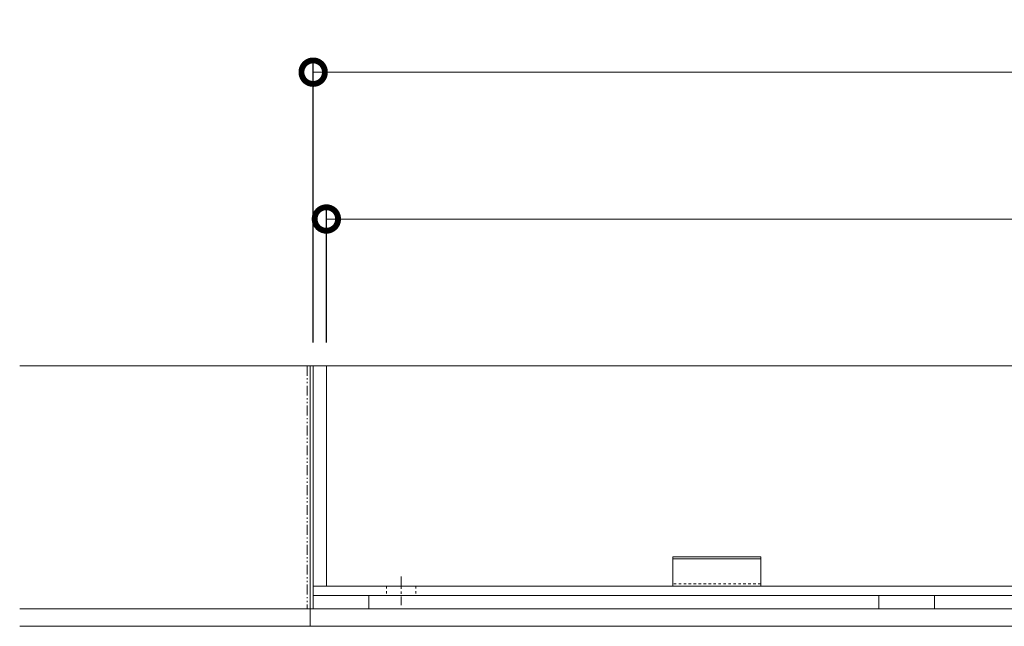
# Model space of a CAD drawing. Units: millimetres. Extents: x -1310 to 1531, y -693 to 572.
# Drawn here: x -1250 to -915, y -497 to -291 of the extents above; entities that cross this region are included whole.
import ezdxf

# ---------------------------------------------------------------- set-up
doc = ezdxf.new("R2010")
doc.units = ezdxf.units.MM
for name, pattern in [('2点鎖線（断面）', [6.773333, 3.386667, -0.846667, 0.423333, -0.846667, 0.423333, -0.846667]), ('中心線（短）', [6.773333, 4.233333, -0.846667, 0.846667, -0.846667]), ('点線（標準）', [1.693333, 0.846667, -0.846667])]:
    doc.linetypes.add(name, pattern=pattern)
doc.layers.add('(K)モルタル止め', color=3, linetype='Continuous', lineweight=9)
doc.layers.add('(K)蓋', color=7, linetype='Continuous', lineweight=9)
for name, color, linetype in [('(K)受枠', 2, 'Continuous'), ('(K)寸法', 7, 'Continuous'), ('(K)補強材', 30, 'Continuous')]:
    doc.layers.add(name, color=color, linetype=linetype)
doc.styles.add('(K)MSゴシック', font='MS Gothic.ttf')
doc.dimstyles.new('KAD-1', dxfattribs={"dimtxt": 3, "dimasz": 4, "dimexe": 1, "dimexo": 2, "dimgap": 1, "dimtad": 1, "dimdec": 1, "dimdsep": 46, "dimtxsty": '(K)MSゴシック', "dimblk": 'DOTSMALL', "dimcen": 0, "dimclrd": 7, "dimclre": 256, "dimclrt": 2, "dimadec": 0, "dimazin": 0, "dimtfac": 1, "dimtdec": 1, "dimtmove": 0, "dimatfit": 3, "dimldrblk": 'DOTSMALL', "dimfxl": 1, "dimtfill": 1, "dimlwd": 9, "dimlwe": -1, "dimarcsym": 0})

# ---------------------------------------------------------------- blocks, each defined once
blk = doc.blocks.new('_DotSmall')
at = {"color": 0, "linetype": 'ByBlock', "const_width": 0.5}
blk.add_lwpolyline([(-0.0625, 0, 1), (0.0625, 0, 1)], format="xyb", close=True, dxfattribs=at)
blk = doc.blocks.new('*D8')
at = {"layer": '(K)寸法', "transparency": 16777216}
for p, q in [((-1150.01, -400.51), (-1150.01, -304.51)), ((-552.01, -400.51), (-552.01, -304.51))]:
    blk.add_line(p, q, dxfattribs=at)
at = {"layer": '(K)寸法', "color": 7, "lineweight": 9, "transparency": 16777216}
blk.add_line((-1150.01, -308.51), (-552.01, -308.51), dxfattribs=at)
at = {"layer": 'Defpoints', "color": 0, "transparency": 16777216}
for p in [(-552.01, -308.51), (-1150.01, -408.51), (-552.01, -408.51)]:
    blk.add_point(p, dxfattribs=at)
at = {"layer": '(K)寸法', "color": 7, "lineweight": 9, "transparency": 16777216, "xscale": 16, "yscale": 16, "zscale": 16, "rotation": 180}
blk.add_blockref('_DotSmall', (-1150.01, -308.51), dxfattribs=at)
at = {"layer": '(K)寸法', "color": 7, "lineweight": 9, "transparency": 16777216, "xscale": 16, "yscale": 16, "zscale": 16}
blk.add_blockref('_DotSmall', (-552.01, -308.51), dxfattribs=at)
at = {"layer": '(K)寸法', "color": 2, "lineweight": 9, "transparency": 16777216, "insert": (-851.01, -298.51), "char_height": 12, "attachment_point": 5, "style": '(K)MSゴシック', "bg_fill": 3, "box_fill_scale": 1.1, "bg_fill_color": 256, "bg_fill_true_color": 13158600, "bg_fill_transparency": 0}
blk.add_mtext('598', dxfattribs=at)
blk = doc.blocks.new('*D12')
at = {"layer": '(K)寸法', "transparency": 16777216}
for p, q in [((-1145.51, -400.51), (-1145.51, -354.51)), ((-556.51, -400.51), (-556.51, -354.51))]:
    blk.add_line(p, q, dxfattribs=at)
at = {"layer": '(K)寸法', "color": 7, "lineweight": 9, "transparency": 16777216}
blk.add_line((-1145.51, -358.51), (-556.51, -358.51), dxfattribs=at)
at = {"layer": 'Defpoints', "color": 0, "transparency": 16777216}
for p in [(-556.51, -358.51), (-1145.51, -408.51), (-556.51, -408.51)]:
    blk.add_point(p, dxfattribs=at)
at = {"layer": '(K)寸法', "color": 7, "lineweight": 9, "transparency": 16777216, "xscale": 16, "yscale": 16, "zscale": 16, "rotation": 180}
blk.add_blockref('_DotSmall', (-1145.51, -358.51), dxfattribs=at)
at = {"layer": '(K)寸法', "color": 7, "lineweight": 9, "transparency": 16777216, "xscale": 16, "yscale": 16, "zscale": 16}
blk.add_blockref('_DotSmall', (-556.51, -358.51), dxfattribs=at)
at = {"layer": '(K)寸法', "color": 2, "lineweight": 9, "transparency": 16777216, "insert": (-851.01, -348.51), "char_height": 12, "attachment_point": 5, "style": '(K)MSゴシック', "bg_fill": 3, "box_fill_scale": 1.1, "bg_fill_color": 256, "bg_fill_true_color": 13158600, "bg_fill_transparency": 0}
blk.add_mtext('589', dxfattribs=at)

msp = doc.modelspace()

# ---------------------------------------------------------------- linework, layer by layer
at = {"layer": '(K)モルタル止め', "color": 3, "linetype": 'Continuous', "lineweight": 9}
for p, q in [((-1027.51, -473.51), (-997.51, -473.51)), ((-1027.51, -473.51), (-1027.51, -483.51)), ((-1027.51, -474.21), (-997.51, -474.21)), ((-997.51, -483.51), (-997.51, -473.51)), ((-997.51, -483.51), (-1027.51, -483.51))]:
    msp.add_line(p, q, dxfattribs=at)
at = {"layer": '(K)モルタル止め', "color": 3, "linetype": '点線（標準）', "lineweight": 9}
msp.add_line((-997.51, -482.71), (-1027.51, -482.71), dxfattribs=at)
at = {"layer": '(K)受枠', "color": 2, "linetype": 'Continuous', "lineweight": 9}
for p, q in [((-1250.01, -408.51), (147.99, -408.51)), ((-1151.01, -408.51), (-1151.01, -497.21)), ((-1250.01, -491.21), (147.99, -491.21)), ((-1250.01, -497.21), (147.99, -497.21))]:
    msp.add_line(p, q, dxfattribs=at)
at = {"layer": '(K)蓋', "color": 3, "linetype": '2点鎖線（断面）', "lineweight": 9}
for p, q in [((-1152.01, -408.51), (-1250.01, -408.51)), ((-1152.01, -408.51), (-1152.01, -491.21)), ((-1152.01, -491.21), (-1250.01, -491.21))]:
    msp.add_line(p, q, dxfattribs=at)
at = {"layer": '(K)蓋', "color": 7, "linetype": 'Continuous', "lineweight": 9}
for p, q in [((-1150.01, -408.51), (-1150.01, -486.71)), ((-1150.01, -408.51), (-552.01, -408.51)), ((-1145.51, -408.51), (-1145.51, -483.51)), ((-1150.01, -483.51), (-552.01, -483.51)), ((-1150.01, -486.71), (-552.01, -486.71))]:
    msp.add_line(p, q, dxfattribs=at)
at = {"layer": '(K)蓋', "color": 7, "linetype": '中心線（短）', "lineweight": 9}
msp.add_line((-1120.01, -480.24), (-1120.01, -489.99), dxfattribs=at)
at = {"layer": '(K)蓋', "color": 7, "linetype": '点線（標準）', "lineweight": 9}
for p, q in [((-1125.01, -483.51), (-1125.01, -486.71)), ((-1115.01, -483.51), (-1115.01, -486.71))]:
    msp.add_line(p, q, dxfattribs=at)
at = {"layer": '(K)補強材', "color": 30, "linetype": 'Continuous', "lineweight": 5}
for p, q in [((-1150.01, -486.71), (-552.01, -486.71)), ((-1150.01, -486.71), (-1150.01, -491.21)), ((-1131.01, -486.71), (-1131.01, -491.21)), ((-957.26, -486.71), (-957.26, -491.21)), ((-938.26, -486.71), (-938.26, -491.21)), ((-552.01, -491.21), (-1150.01, -491.21))]:
    msp.add_line(p, q, dxfattribs=at)

# ---------------------------------------------------------------- next in the draw order: dimensions: what is measured, and where the dimension line sits
at = {"layer": '(K)寸法', "lineweight": 9}
dim = msp.add_linear_dim(base=(-552.01, -308.51), p1=(-1150.01, -408.51), p2=(-552.01, -408.51), dimstyle='KAD-1', dxfattribs=at)
dim.commit()
dim.dimension.update_dxf_attribs({"geometry": '*D8', "text_midpoint": (-851.01, -298.51)})

# ---------------------------------------------------------------- next in the draw order: dimensions: what is measured, and where the dimension line sits
dim = msp.add_linear_dim(base=(-556.51, -358.51), p1=(-1145.51, -408.51), p2=(-556.51, -408.51), dimstyle='KAD-1', dxfattribs=at)
dim.commit()
dim.dimension.update_dxf_attribs({"geometry": '*D12', "text_midpoint": (-851.01, -348.51)})

doc.saveas('drawing.dxf')
